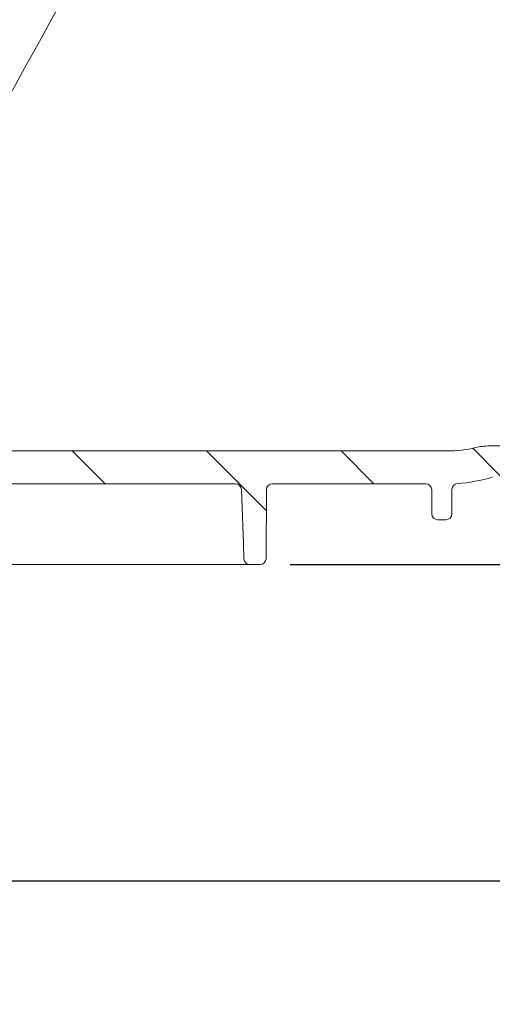
# Model space of a CAD drawing. Units: millimetres. Extents: x 269 to 1311, y 127 to 891.
# Drawn here: x 849 to 928, y 127 to 292 of the extents above; entities that cross this region are included whole.
import ezdxf

# ---------------------------------------------------------------- set-up
doc = ezdxf.new("R2010")
doc.units = ezdxf.units.MM
doc.header["$LTSCALE"] = 5
doc.layers.add('MAßLINIE_MAßZEICHNUNGEN', color=7, linetype='Continuous')
doc.styles.add('SLDTEXTSTYLE0', font='TXT', dxfattribs={"width": 0.7})
doc.dimstyles.new('SLDDIMSTYLE0', dxfattribs={"dimtxt": 26.45833333333333, "dimasz": 17.5, "dimexe": 0, "dimexo": 0.0625, "dimgap": 6.614583333333333, "dimtad": 0, "dimdec": 0, "dimrnd": 1e-09, "dimzin": 12, "dimdsep": 46, "dimtxsty": 'SLDTEXTSTYLE0', "dimsah": 1, "dimcen": 0.09, "dimadec": 0, "dimazin": 3, "dimtfac": 1, "dimtdec": 0, "dimtofl": 0, "dimtmove": 0, "dimatfit": 3, "dimfxl": 0, "dimfrac": 2, "dimtolj": 1, "dimtzin": 12, "dimarcsym": 0})
doc.dimstyles.new('SLDDIMSTYLE1', dxfattribs={"dimtxt": 26.45833333333333, "dimasz": 17.5, "dimexe": 0, "dimexo": 0.0625, "dimgap": 6.614583333333333, "dimtad": 0, "dimdec": 0, "dimrnd": 1e-09, "dimzin": 12, "dimdsep": 46, "dimtxsty": 'SLDTEXTSTYLE0', "dimsah": 1, "dimcen": 0.09, "dimadec": 0, "dimazin": 3, "dimtfac": 1, "dimtdec": 0, "dimtmove": 0, "dimatfit": 0, "dimfxl": 0, "dimfrac": 2, "dimtolj": 1, "dimtzin": 12, "dimarcsym": 0})

# ---------------------------------------------------------------- blocks, each defined once
blk = doc.blocks.new('_D_2')
at = {"layer": 'MAßLINIE_MAßZEICHNUNGEN', "color": 7}
for p, q in [((444.7762011188794, 218.4989520642511), (444.7762011188794, 142.6999532603679)), ((1101.856201118881, 213.1617437041145), (1101.856201118881, 142.6999532603679)), ((444.7762011188794, 147.6999532603679), (744.7020041925246, 147.6999532603679)), ((1101.856201118881, 147.6999532603679), (801.9303980452354, 147.6999532603679))]:
    blk.add_line(p, q, dxfattribs=at)
for points in [[(444.7762011188794, 147.6999532603679), (462.2762011188794, 140.1999532603679), (462.2762011188794, 155.1999532603679)], [(1101.856201118881, 147.6999532603679), (1084.356201118881, 155.1999532603679), (1084.356201118881, 140.1999532603679)]]:
    blk.add_solid(points, dxfattribs=at)
at = {"layer": 'MAßLINIE_MAßZEICHNUNGEN', "color": 7, "insert": (744.7020041925246, 161.8647945601306), "char_height": 26.45833333333333, "attachment_point": 1, "style": 'SLDTEXTSTYLE0'}
blk.add_mtext('657', dxfattribs=at)
blk = doc.blocks.new('_D_5')
at = {"layer": 'MAßLINIE_MAßZEICHNUNGEN', "color": 7}
for p, q in [((712.3953865155781, 305.6139520642511), (712.3953865155781, 339.0380296297935)), ((495.4306223047035, 305.6139520642511), (717.3953865155781, 305.6139520642511)), ((1001.33030643498, 295.6139520642511), (707.3953865155781, 295.6139520642511)), ((712.3953865155781, 295.6139520642511), (712.3953865155781, 265.6139520642511))]:
    blk.add_line(p, q, dxfattribs=at)
for points in [[(712.3953865155781, 305.6139520642511), (719.8953865155781, 323.1139520642511), (704.8953865155781, 323.1139520642511)], [(712.3953865155781, 295.6139520642511), (704.8953865155781, 278.1139520642511), (719.8953865155781, 278.1139520642511)]]:
    blk.add_solid(points, dxfattribs=at)
at = {"layer": 'MAßLINIE_MAßZEICHNUNGEN', "color": 7, "insert": (698.2305452158155, 339.0380296297926), "char_height": 26.45833333333333, "attachment_point": 1, "rotation": 90.00000000000041, "style": 'SLDTEXTSTYLE0'}
blk.add_mtext('9', dxfattribs=at)
blk = doc.blocks.new('_D_9')
at = {"layer": 'MAßLINIE_MAßZEICHNUNGEN', "color": 7}
for p, q in [((937.5830265133987, 722.6139520642522), (1231.565881457237, 722.6139520642522)), ((1226.565881457237, 722.6139520642522), (1226.565881457237, 555.5332149226673)), ((1226.565881457237, 200.613952064251), (1226.565881457237, 423.0455751378537)), ((894.4166114878313, 200.613952064251), (1231.565881457237, 200.613952064251))]:
    blk.add_line(p, q, dxfattribs=at)
for points in [[(1226.565881457237, 722.6139520642522), (1219.065881457237, 705.1139520642522), (1234.065881457237, 705.1139520642522)], [(1226.565881457237, 200.613952064251), (1234.065881457237, 218.113952064251), (1219.065881457237, 218.113952064251)]]:
    blk.add_solid(points, dxfattribs=at)
at = {"layer": 'MAßLINIE_MAßZEICHNUNGEN', "color": 7, "char_height": 26.45833333333333, "attachment_point": 1, "rotation": 90.00000000000041, "style": 'SLDTEXTSTYLE0'}
for s, insert in [('min 516', (1192.459295762874, 430.8360791612856)), ('max 669', (1232.342784552075, 423.0455751378532))]:
    blk.add_mtext(s, dxfattribs=dict(at, insert=insert))

msp = doc.modelspace()

# ---------------------------------------------------------------- hatches: boundary and pattern name
at = {"linetype": 'Continuous', "lineweight": 18}
h = msp.add_hatch(dxfattribs=at)
h.set_pattern_fill('ANSI31', scale=5, angle=90.0000000000002, style=0)
h.set_pattern_definition([(135.0000000000002, (0, 0), (-11.2253201513364, -11.22532015133648), [])])
edge = h.paths.add_edge_path(flags=0)
edge.add_line((763.3519216182302, 219.6700476768167), (771.6370280179193, 220.8344434458271))
edge.add_arc((771.7762011188793, 219.8441753770855), 1, -7.958078640513122e-13, 97.99999999999312, ccw=False)
edge.add_line((772.7762011188794, 219.8441753770855), (772.7762011188794, 219.1139520642507))
edge.add_arc((777.7762011188794, 219.1139520642507), 5, 180, 270.0000000000008)
edge.add_line((777.7762011188794, 214.1139520642508), (826.0855931767495, 214.1139520642508))
edge.add_arc((826.0855931767495, 213.1139520642508), 1, 0.2500000000021032, 89.9999999999992, ccw=False)
edge.add_line((827.0855836574704, 213.1183153735356), (827.1358002692067, 201.609588754966))
edge.add_arc((828.1357907499274, 201.6139520642508), 1, 180.2500000000038, 270.0000000000008)
edge.add_line((828.1357907499274, 200.6139520642508), (829.8390819559337, 200.6139520642508))
edge.add_arc((829.8390819559337, 201.6139520642508), 1, 270.0000000000008, 357.9999999999938)
edge.add_line((830.8384727829527, 201.5790525675482), (831.2424990666674, 213.1488515609533))
edge.add_arc((832.2418898936864, 213.1139520642508), 1, 89.9999999999992, 177.9999999999971, ccw=False)
edge.add_line((832.2418898936864, 214.1139520642508), (885.3105123440723, 214.1139520642507))
edge.add_arc((885.3105123440723, 213.1139520642508), 1, 2.0000000000013074, 89.9999999999992, ccw=False)
edge.add_line((886.3099031710914, 213.1488515609533), (886.713929454806, 201.5790525675484))
edge.add_arc((887.7133202818251, 201.6139520642509), 1, 182.0000000000029, 270.0000000000008)
edge.add_line((887.7133202818251, 200.6139520642508), (889.4166114878313, 200.6139520642508))
edge.add_arc((889.4166114878313, 201.6139520642508), 1, 270.0000000000008, 359.7499999999978)
edge.add_line((890.416601968552, 201.609588754966), (890.4668185802883, 213.1183153735356))
edge.add_arc((891.466809061009, 213.1139520642508), 1, 89.9999999999992, 179.7499999999962, ccw=False)
edge.add_line((891.466809061009, 214.1139520642508), (917.0855931767496, 214.1139520642508))
edge.add_arc((917.0855931767496, 213.1139520642508), 1, 0.24999999999891998, 89.9999999999992, ccw=False)
edge.add_line((918.0855836574702, 213.1183153735356), (918.1030751380514, 209.1095887549661))
edge.add_arc((919.1030656187722, 209.1139520642508), 1, 180.2500000000021, 270.0000000000008)
edge.add_line((919.1030656187722, 208.1139520642508), (920.4493366189865, 208.1139520642508))
edge.add_arc((920.4493366189865, 209.1139520642508), 1, 270.0000000000008, 359.7500000000077)
edge.add_line((921.4493270997074, 209.1095887549662), (921.4670636036997, 213.1744702465595))
edge.add_arc((922.4670540844204, 213.1701069372748), 1, 93.73065543198499, 179.7499999999979, ccw=False)
edge.add_arc((920.7427992017239, 239.613952064251), 25.5, 273.7306554319796, 287.1107742177314)
edge.add_arc((929.7165108084114, 210.4639520642508), 5, 89.99999999999659, 107.1107742177307, ccw=False)
edge.add_line((929.7165108084116, 215.4639520642508), (967.5759614343237, 215.4639520642508))
edge.add_arc((967.5759614343237, 213.9639520642508), 1.5, 0.4999999999993747, 89.9999999999992, ccw=False)
edge.add_line((969.0759043189202, 213.9770418674984), (969.1576909210676, 204.6052255287525))
edge.add_arc((970.1576528441318, 204.6139520642508), 1, 180.4999999999972, 270.0000000000008)
edge.add_line((970.1576528441318, 203.6139520642508), (972.7762011188794, 203.6139520642508))
edge.add_arc((972.7762011188794, 204.6139520642508), 1, 270.0000000000008, 360.0000000000008)
edge.add_line((973.7762011188794, 204.6139520642508), (973.7762011188794, 208.6139520642508))
edge.add_arc((974.2762011188794, 208.6139520642508), 0.5, 89.9999999999992, 180, ccw=False)
edge.add_line((974.2762011188794, 209.1139520642508), (975.2762011188794, 209.1139520642508))
edge.add_arc((975.2762011188794, 209.6139520642509), 0.5, 270.0000000000008, 360.0000000000008)
edge.add_line((975.7762011188794, 209.6139520642509), (975.7762011188794, 214.4639520642508))
edge.add_arc((976.7762011188794, 214.4639520642508), 1, 90.00000000005127, 180, ccw=False)
edge.add_line((976.7762011188785, 215.4639520642508), (1000.276239195999, 215.5664909746818))
edge.add_line((1000.276239195999, 215.5664909746818), (1004.276201118879, 216.6570057610759))
edge.add_line((1004.276201118879, 216.6570057610759), (1004.27620111888, 219.5964983286693))
edge.add_line((1004.27620111888, 219.5964983286693), (1002.276201118879, 219.6139520642508))
edge.add_line((1002.276201118879, 219.6139520642508), (973.7288511188757, 220.5630810134773))
edge.add_line((973.7288511188757, 220.5630810134773), (927.7376802486694, 220.4468587051334))
edge.add_arc((927.7629507375585, 210.4468906350647), 10, 90.14478939006152, 103.5329812136573)
edge.add_arc((920.7427992017239, 239.613952064251), 20, 269.99999999999966, 283.5329812136579, ccw=False)
edge.add_line((920.7427992017238, 219.613952064251), (783.2587150641245, 219.6139520642508))
edge.add_arc((783.2587150641245, 221.1139520642508), 1.5, 180.9999999999986, 270, ccw=False)
edge.add_line((781.75894352139, 221.0877734545949), (781.6712112474178, 226.1139520642508))
edge.add_line((781.6712112474178, 226.1139520642508), (773.5559083666534, 226.1139520642508))
edge.add_arc((773.5559083666532, 222.1139520642508), 4, 89.99999999999675, 97.99999999999922)
edge.add_line((772.999215962813, 226.0750243392171), (755.3924064025533, 223.6005486271722))
edge.add_arc((748.4337513545503, 273.1139520642509), 50, 269.9999999999999, 277.9999999999997, ccw=False)
edge.add_line((748.4337513545502, 223.1139520642508), (578.1976223368758, 223.1139520642508))
edge.add_arc((578.1976223368758, 224.6139520642508), 1.5, 181.0000000000007, 270, ccw=False)
edge.add_line((576.6978507941413, 224.5877734545949), (576.5926634552361, 230.6139520642507))
edge.add_line((576.5926634552361, 230.6139520642507), (518.2762011188795, 230.1050320074165))
edge.add_line((518.2762011188795, 230.1050320074165), (518.2762011188795, 226.6570057610759))
edge.add_line((518.2762011188795, 226.6570057610759), (522.2761630417609, 225.566490974681))
edge.add_line((522.2761630417609, 225.566490974681), (545.7762011188793, 225.4639520642508))
edge.add_arc((545.7762011188793, 224.4639520642508), 1, -7.958078640513122e-13, 89.9999999999992, ccw=False)
edge.add_line((546.7762011188793, 224.4639520642508), (546.7762011188793, 219.6139520642508))
edge.add_arc((547.2762011188794, 219.6139520642508), 0.5, 180, 270.0000000000008)
edge.add_line((547.2762011188794, 219.1139520642507), (548.2762011188794, 219.1139520642507))
edge.add_arc((548.2762011188794, 218.6139520642508), 0.5, -7.958078640513122e-13, 89.9999999999992, ccw=False)
edge.add_line((548.7762011188793, 218.6139520642508), (548.7762011188793, 214.6139520642508))
edge.add_arc((549.7762011188794, 214.6139520642508), 1, 180, 270.0000000000008)
edge.add_line((549.7762011188794, 213.6139520642508), (552.4820180715345, 213.6139520642508))
edge.add_arc((552.4820180715345, 214.6139520642508), 1, 270.0000000000008, 359.4999999999978)
edge.add_line((553.4819799945988, 214.6052255287524), (553.5507905280424, 222.4901316707459))
edge.add_arc((556.550676297235, 222.4639520642508), 3, 89.9999999999992, 179.5000000000001, ccw=False)
edge.add_line((556.550676297235, 225.4639520642508), (570.1990219722638, 225.4639520642508))
edge.add_arc((570.1990219722638, 224.4639520642508), 1, 0.9999999999961915, 89.9999999999992, ccw=False)
edge.add_line((571.1988696674201, 224.481404470688), (571.2501397669033, 221.5441424385016))
edge.add_arc((575.2495305475288, 221.6139520642508), 4, 181.0000000000014, 270.0000000000008)
edge.add_line((575.2495305475288, 217.6139520642508), (586.0703214488772, 217.6139520642508))
edge.add_arc((586.0703214488772, 216.6139520642508), 1, 0.2499999999939746, 89.9999999999992, ccw=False)
edge.add_line((587.0703119295979, 216.6183153735354), (587.1358002692067, 201.609588754966))
edge.add_arc((588.1357907499274, 201.6139520642507), 1, 180.2499999999989, 270.0000000000008)
edge.add_line((588.1357907499274, 200.6139520642507), (589.7168592627125, 200.6139520642508))
edge.add_arc((589.7168592627125, 201.6139520642508), 1, 270.0000000000008, 357.999999999997)
edge.add_line((590.7162500897316, 201.5790525675482), (591.2424990666673, 216.6488515609531))
edge.add_arc((592.2418898936864, 216.6139520642508), 1, 89.9999999999992, 178.0000000000087, ccw=False)
edge.add_line((592.2418898936864, 217.6139520642508), (615.6608165034947, 217.6139520642508))
edge.add_line((615.6608165034947, 217.6139520642508), (615.6608165034947, 217.3139520642509))
edge.add_line((615.6608165034947, 217.3139520642509), (616.2762011188793, 217.3139520642509))
edge.add_line((616.2762011188793, 217.3139520642509), (616.2762011188793, 217.6139520642508))
edge.add_line((616.2762011188793, 217.6139520642508), (623.5069703496486, 217.6139520642508))
edge.add_line((623.5069703496486, 217.6139520642508), (623.5069703496486, 217.3139520642509))
edge.add_line((623.5069703496486, 217.3139520642509), (624.1223549650332, 217.3139520642509))
edge.add_line((624.1223549650332, 217.3139520642509), (624.1223549650332, 217.6139520642508))
edge.add_line((624.1223549650332, 217.6139520642508), (626.0454318881101, 217.6139520642508))
edge.add_line((626.0454318881101, 217.6139520642508), (626.0454318881101, 217.3139520642509))
edge.add_line((626.0454318881101, 217.3139520642509), (626.6608165034949, 217.3139520642509))
edge.add_line((626.6608165034949, 217.3139520642509), (626.6608165034949, 217.6139520642508))
edge.add_line((626.6608165034949, 217.6139520642508), (628.8915857342639, 217.6139520642508))
edge.add_line((628.8915857342639, 217.6139520642508), (628.8915857342639, 217.3139520642509))
edge.add_line((628.8915857342639, 217.3139520642509), (629.5069703496487, 217.3139520642509))
edge.add_line((629.5069703496487, 217.3139520642509), (629.5069703496487, 217.6139520642508))
edge.add_line((629.5069703496487, 217.6139520642508), (645.3105123440722, 217.6139520642508))
edge.add_arc((645.3105123440722, 216.6139520642508), 1, 1.9999999999976126, 89.9999999999992, ccw=False)
edge.add_line((646.3099031710915, 216.6488515609533), (646.836152148027, 201.5790525675482))
edge.add_arc((647.8355429750461, 201.6139520642508), 1, 182.0000000000045, 270.0000000000008)
edge.add_line((647.8355429750461, 200.6139520642508), (649.4166114878312, 200.6139520642508))
edge.add_arc((649.4166114878312, 201.6139520642508), 1, 270.0000000000008, 359.7499999999978)
edge.add_line((650.416601968552, 201.609588754966), (650.4820903081608, 216.6183153735354))
edge.add_arc((651.4820807888816, 216.6139520642508), 1, 89.9999999999992, 179.7500000000044, ccw=False)
edge.add_line((651.4820807888816, 217.6139520642508), (704.070321448877, 217.6139520642508))
edge.add_arc((704.070321448877, 216.6139520642508), 1, 0.2500000000021032, 89.9999999999992, ccw=False)
edge.add_line((705.0703119295979, 216.6183153735356), (705.132091421009, 202.459588754966))
edge.add_arc((706.1320819017299, 202.4639520642508), 1, 180.2500000000021, 270.0000000000008)
edge.add_line((706.1320819017299, 201.4639520642508), (707.4203203360288, 201.4639520642508))
edge.add_arc((707.4203203360288, 202.4639520642508), 1, 270.0000000000008, 359.7499999999995)
edge.add_line((708.4203108167496, 202.459588754966), (708.4820903081608, 216.6183153735356))
edge.add_arc((709.4820807888816, 216.6139520642508), 1, 89.9999999999992, 179.7499999999962, ccw=False)
edge.add_line((709.4820807888816, 217.6139520642508), (744.9459933053013, 217.6139520642508))
edge.add_arc((744.9459933053014, 271.6139520642508), 54, 270.0000000000007, 278.0000000000002)
edge.add_line((752.4613407571444, 218.139476352206), (757.9254620797824, 218.9074085238046))
edge.add_arc((758.0646351807426, 217.917140455063), 1, 0.2500000000005116, 98.00000000000631, ccw=False)
edge.add_line((759.0646256614633, 217.9215037643478), (759.1320914210091, 202.4595887549661))
edge.add_arc((760.1320819017299, 202.4639520642508), 1, 180.249999999994, 270.0000000000008)
edge.add_line((760.1320819017299, 201.4639520642508), (761.4203203360288, 201.4639520642508))
edge.add_arc((761.4203203360288, 202.4639520642508), 1, 270.0000000000008, 359.7500000000077)
edge.add_line((762.4203108167496, 202.4595887549661), (762.4911042384696, 218.6841429173599))
edge.add_arc((763.4910947191903, 218.6797796080751), 1, 97.99999999999977, 179.7499999999962, ccw=False)

# ---------------------------------------------------------------- linework, layer by layer
at = {"color": 7, "linetype": 'Continuous', "lineweight": 18}
for p, q in [((927.7376834625535, 220.4468440053219), (973.7288508886628, 220.5630730626339)), ((783.2587141866021, 219.6139286992306), (920.7427803749375, 219.6139286992306)), ((832.2418932194048, 214.1139697072261), (885.310516166144, 214.1139697072261)), ((891.4668117040925, 214.1139697072261), (917.0855883831315, 214.1139697072261)), ((890.4668245786958, 213.1183337208981), (890.4166076654725, 201.6095708844418)), ((918.0855904096895, 213.1183337208981), (918.1030694717698, 209.1095637318844)), ((921.4670662159258, 213.1744812962764), (921.4493338341051, 209.1095637318844)), ((920.4493318075471, 208.1139277455563), (919.1030714983278, 208.1139277455563)), ((884.9420849556261, 200.6139348981136), (832.6103095287614, 200.6139348981136)), ((889.4166056389147, 200.6139348981136), (887.7133135074906, 200.6139348981136))]:
    msp.add_line(p, q, dxfattribs=at)
at = {"color": 7, "linetype": 'Continuous', "lineweight": 18, "flags": 128}
msp.add_lwpolyline([(886.7139224285417, 201.5790533063167), (886.6253052229218, 204.1170786854977), (886.309907245093, 213.148851299023)], dxfattribs=at)
at = {"color": 7, "linetype": 'Continuous', "lineweight": 18}
for centre, radius, start, end in [((920.7427992017239, 239.6139520642511), 20.0000000000001, 270.0000000000002, 283.5329812136587), ((927.7629507375585, 210.4468906350648), 10.00000000000007, 90.14478939006152, 103.5329812136573), ((885.3105123440723, 213.1139520642509), 0.9999999999999716, 2.000000000002098, 90), ((891.466809061009, 213.1139520642509), 1.000000000000114, 90, 179.7499999999987), ((917.0855931767495, 213.113952064251), 1.000000000000028, 0.2499999999964543, 90), ((922.4670540844204, 213.1701069372749), 1.000000000000058, 93.73065543198604, 179.7500000000003), ((920.7427992017238, 239.6139520642511), 25.50000000000013, 273.7306554319799, 287.1107742177317), ((919.1030656187721, 209.113952064251), 1.000000000000028, 180.2500000000021, 270.0000000000008), ((920.4493366189864, 209.113952064251), 1.000000000000028, 270.0000000000008, 359.750000000006), ((887.713320281825, 201.613952064251), 1.000000000000171, 182.0000000000032, 270.0000000000008), ((889.4166114878313, 201.6139520642509), 1.000000000000028, 270.0000000000008, 359.7499999999995)]:
    msp.add_arc(centre, radius, start, end, dxfattribs=at)
for points, knots in [([(886.8802044863039, 349.9612699982875), (886.5570038943512, 349.3781872121654), (884.9410046910199, 346.4627800584935), (878.1536181155656, 334.2181936667085), (860.2378502567296, 301.8970489191948), (843.6147936307375, 271.9083253479812), (832.1630213732057, 251.2488256928677)], [0, 0, 0, 0, 0.01772054338337851, 0.08860251095804846, 0.3721301253179141, 1, 1, 1, 1]), ([(887.7133135074906, 200.6139348981136), (887.6467944812969, 200.6139348981136), (887.4689560474068, 200.6139348981136), (886.8428095529407, 200.6139348981135), (885.9560585510126, 200.6139348981135), (885.2800717458636, 200.6139348981136), (884.9420849556261, 200.6139348981136)], [0, 0, 0, 0, 0.1660365293308092, 0.4438982052848873, 0.7219545422938016, 1, 1, 1, 1])]:
    msp.add_open_spline(points, degree=3, knots=knots, dxfattribs=at)

# ---------------------------------------------------------------- dimensions: what is measured, and where the dimension line sits
at = {"layer": 'MAßLINIE_MAßZEICHNUNGEN', "color": 7}
dim = msp.add_linear_dim(base=(1226.565881457236, 200.613952064251), p1=(932.5830265133987, 722.6139520642522), p2=(889.4166114878313, 200.613952064251), angle=90.0000000000002, text='min 516\\Pmax 669', dimstyle='SLDDIMSTYLE0', dxfattribs=at)
dim.commit()
dim.dimension.update_dxf_attribs({"geometry": '_D_9', "text_midpoint": (1226.565881457236, 489.2893950302598), "dimtype": 160})
for base, p1, p2, angle, dimstyle, picture, middle in [((712.395386515578, 295.6139520642511), (490.4306223047035, 305.6139520642511), (1006.33030643498, 295.6139520642511), 90.0000000000002, 'SLDDIMSTYLE1', '_D_5', (712.395386515578, 349.3518799916466)), ((1101.856201118881, 147.6999532603679), (444.7762011188794, 223.4989520642511), (1101.856201118881, 218.1617437041145), 4.956608013968819e-15, 'SLDDIMSTYLE0', '_D_2', (773.31620111888, 147.6999532603679))]:
    dim = msp.add_linear_dim(base=base, p1=p1, p2=p2, angle=angle, dimstyle=dimstyle, dxfattribs=at)
    dim.commit()
    dim.dimension.update_dxf_attribs({"geometry": picture, "text_midpoint": middle, "dimtype": 160})

doc.saveas('drawing.dxf')
